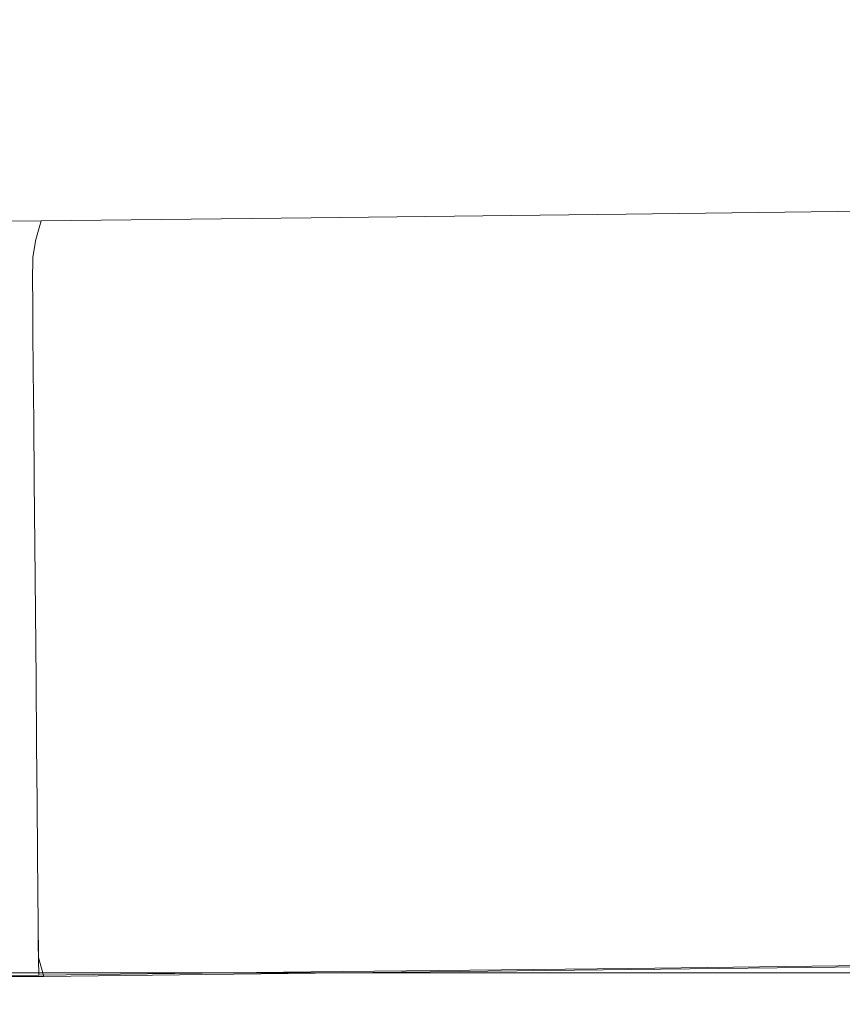
# Model space of a CAD drawing. Extents: x 0 to 885, y -910 to 0.
# Drawn here: x 758 to 762, y -867 to -863 of the extents above; entities that cross this region are included whole.
import ezdxf

# ---------------------------------------------------------------- set-up
doc = ezdxf.new("R2010")
doc.units = 0
doc.header["$LTSCALE"] = 500
doc.header["$MEASUREMENT"] = 0
doc.layers.add('CHROM', color=8, linetype='Continuous')
doc.layers.add('SZKLO01', color=253, linetype='Continuous')

msp = doc.modelspace()

# ---------------------------------------------------------------- linework, layer by layer
at = {"layer": 'CHROM', "lineweight": 0}
for points, invisible_edges in [([(762.3368, -862.4473, 904.5561), (760.9088, -862.4642, 904.1328), (760.832, -862.6926, 904.3459), (762.2983, -862.6755, 904.7801)], 15), ([(762.3368, -862.4473, 888.1987), (762.2983, -862.6755, 887.9736), (760.832, -862.6926, 888.4089), (760.9088, -862.4642, 888.6219)], 15), ([(757.6189, -862.5015, 901.1716), (757.4512, -862.7316, 901.3033), (758.3442, -862.7214, 902.6072), (758.4883, -862.4922, 902.4405)], 14), ([(757.6189, -862.5015, 891.5832), (758.4883, -862.4922, 890.3143), (758.3442, -862.7214, 890.1476), (757.4512, -862.7316, 891.4512)], 7), ([(759.6056, -862.4786, 889.3268), (759.4921, -862.7078, 889.1335), (758.3442, -862.7214, 890.1476), (758.4883, -862.4922, 890.3143)], 15), ([(759.6056, -862.4786, 903.4279), (758.4883, -862.4922, 902.4405), (758.3442, -862.7214, 902.6072), (759.4921, -862.7078, 903.6212)], 15), ([(760.9088, -862.4642, 888.6219), (760.832, -862.6926, 888.4089), (759.4921, -862.7078, 889.1335), (759.6056, -862.4786, 889.3268)], 15), ([(760.9088, -862.4642, 904.1328), (759.6056, -862.4786, 903.4279), (759.4921, -862.7078, 903.6212), (760.832, -862.6926, 904.3459)], 15), ([(762.2983, -862.6755, 887.9736), (762.2634, -862.8827, 887.7695), (760.7612, -862.9006, 888.2147), (760.832, -862.6926, 888.4089)], 15), ([(762.2983, -862.6755, 904.7801), (760.832, -862.6926, 904.3459), (760.7612, -862.9006, 904.5402), (762.2634, -862.8827, 904.9853)], 15), ([(757.4512, -862.7316, 901.3033), (757.2985, -862.9404, 901.4233), (758.2133, -862.9303, 902.7588), (758.3442, -862.7214, 902.6072)], 14), ([(757.4512, -862.7316, 891.4512), (758.3442, -862.7214, 890.1476), (758.2133, -862.9303, 889.996), (757.2985, -862.9404, 891.3314)], 15), ([(759.4921, -862.7078, 903.6212), (758.3442, -862.7214, 902.6072), (758.2133, -862.9303, 902.7588), (759.389, -862.9167, 903.7975)], 15), ([(759.4921, -862.7078, 889.1335), (759.389, -862.9167, 888.9572), (758.2133, -862.9303, 889.996), (758.3442, -862.7214, 890.1476)], 15), ([(760.832, -862.6926, 904.3459), (759.4921, -862.7078, 903.6212), (759.389, -862.9167, 903.7975), (760.7612, -862.9006, 904.5402)], 15), ([(760.832, -862.6926, 888.4089), (760.7612, -862.9006, 888.2147), (759.389, -862.9167, 888.9572), (759.4921, -862.7078, 889.1335)], 15), ([(759.389, -862.9167, 888.9572), (759.3009, -863.095, 888.8065), (758.1016, -863.1085, 889.8661), (758.2133, -862.9303, 889.996)], 15), ([(759.389, -862.9167, 903.7975), (758.2133, -862.9303, 902.7588), (758.1016, -863.1085, 902.8885), (759.3009, -863.095, 903.9482)], 15), ([(760.7612, -862.9006, 904.5402), (759.389, -862.9167, 903.7975), (759.3009, -863.095, 903.9482), (760.701, -863.0788, 904.7057)], 15), ([(760.7612, -862.9006, 888.2147), (760.701, -863.0788, 888.0491), (759.3009, -863.095, 888.8065), (759.389, -862.9167, 888.9572)], 15), ([(762.2634, -862.8827, 887.7695), (762.2338, -863.061, 887.595), (760.701, -863.0788, 888.0491), (760.7612, -862.9006, 888.2147)], 15), ([(762.2634, -862.8827, 904.9853), (760.7612, -862.9006, 904.5402), (760.701, -863.0788, 904.7057), (762.2338, -863.061, 905.1598)], 15), ([(757.2985, -862.9404, 901.4233), (757.1675, -863.1196, 901.5256), (758.1016, -863.1085, 902.8885), (758.2133, -862.9303, 902.7588)], 14), ([(757.2985, -862.9404, 891.3314), (758.2133, -862.9303, 889.996), (758.1016, -863.1085, 889.8661), (757.1675, -863.1196, 891.2292)], 7), ([(759.2328, -863.2334, 888.6885), (758.0143, -863.2478, 889.7651), (758.1016, -863.1085, 889.8661), (759.3009, -863.095, 888.8065)], 15), ([(759.2328, -863.2334, 904.0652), (759.3009, -863.095, 903.9482), (758.1016, -863.1085, 902.8885), (758.0143, -863.2478, 902.9897)], 15), ([(760.6539, -863.2172, 887.9202), (759.2328, -863.2334, 888.6885), (759.3009, -863.095, 888.8065), (760.701, -863.0788, 888.0491)], 15), ([(760.6539, -863.2172, 904.8347), (760.701, -863.0788, 904.7057), (759.3009, -863.095, 903.9482), (759.2328, -863.2334, 904.0652)], 15), ([(762.2111, -863.1985, 887.4582), (760.6539, -863.2172, 887.9202), (760.701, -863.0788, 888.0491), (762.2338, -863.061, 887.595)], 15), ([(762.2111, -863.1985, 905.2955), (762.2338, -863.061, 905.1598), (760.701, -863.0788, 904.7057), (760.6539, -863.2172, 904.8347)], 15), ([(757.0663, -863.2588, 901.6058), (758.0143, -863.2478, 902.9897), (758.1016, -863.1085, 902.8885), (757.1675, -863.1196, 901.5256)], 7), ([(757.0663, -863.2588, 891.149), (757.1675, -863.1196, 891.2292), (758.1016, -863.1085, 889.8661), (758.0143, -863.2478, 889.7651)], 15), ([(759.1813, -863.3378, 888.6003), (757.9487, -863.3522, 889.6898), (758.0143, -863.2478, 889.7651), (759.2328, -863.2334, 888.6885)], 15), ([(759.1813, -863.3378, 904.1536), (759.2328, -863.2334, 904.0652), (758.0143, -863.2478, 902.9897), (757.9487, -863.3522, 903.0651)], 15), ([(760.619, -863.3208, 904.9318), (759.2328, -863.2334, 904.0652), (759.1813, -863.3378, 904.1536), (760.5936, -863.3964, 905.0012)], 15), ([(759.1813, -863.3378, 888.6003), (759.2328, -863.2334, 888.6885), (760.619, -863.3208, 887.8229), (760.5936, -863.3964, 887.7535)], 15), ([(760.6539, -863.2172, 887.9202), (760.619, -863.3208, 887.8229), (759.2328, -863.2334, 888.6885), (760.6539, -863.2172, 887.9202)], 15), ([(759.2328, -863.2334, 904.0652), (760.619, -863.3208, 904.9318), (760.6539, -863.2172, 904.8347), (759.2328, -863.2334, 904.0652)], 15), ([(762.1936, -863.303, 905.3987), (762.2111, -863.1985, 905.2955), (760.6539, -863.2172, 904.8347), (760.619, -863.3208, 904.9318)], 15), ([(762.1936, -863.303, 887.3561), (760.619, -863.3208, 887.8229), (760.6539, -863.2172, 887.9202), (762.2111, -863.1985, 887.4582)], 15), ([(756.9904, -863.3633, 901.6653), (757.9487, -863.3522, 903.0651), (758.0143, -863.2478, 902.9897), (757.0663, -863.2588, 901.6058)], 15), ([(756.9904, -863.3633, 891.0895), (757.0663, -863.2588, 891.149), (758.0143, -863.2478, 889.7651), (757.9487, -863.3522, 889.6898)], 15), ([(762.1814, -863.3777, 887.2828), (760.5936, -863.3964, 887.7535), (760.619, -863.3208, 887.8229), (762.1936, -863.303, 887.3561)], 15), ([(762.1814, -863.3777, 905.4709), (762.1936, -863.303, 905.3987), (760.619, -863.3208, 904.9318), (760.5936, -863.3964, 905.0012)], 15), ([(756.9354, -863.4387, 901.7079), (757.9016, -863.4269, 903.1194), (757.9487, -863.3522, 903.0651), (756.9904, -863.3633, 901.6653)], 7), ([(756.9354, -863.4387, 891.046), (756.9904, -863.3633, 891.0895), (757.9487, -863.3522, 889.6898), (757.9016, -863.4269, 889.6353)], 15), ([(759.1437, -863.4133, 904.217), (759.1813, -863.3378, 904.1536), (757.9487, -863.3522, 903.0651), (757.9016, -863.4269, 903.1194)], 15), ([(759.1437, -863.4133, 888.5378), (757.9016, -863.4269, 889.6353), (757.9487, -863.3522, 889.6898), (759.1813, -863.3378, 888.6003)], 15), ([(759.1813, -863.3378, 888.6003), (760.5936, -863.3964, 887.7535), (759.1437, -863.4133, 888.5378), (759.1813, -863.3378, 888.6003)], 15), ([(759.1437, -863.4133, 904.217), (760.5936, -863.3964, 905.0012), (759.1813, -863.3378, 904.1536), (759.1437, -863.4133, 904.217)], 15), ([(759.0958, -863.5169, 888.4546), (757.8397, -863.5314, 889.5638), (757.9016, -863.4269, 889.6353), (759.1437, -863.4133, 888.5378)], 14), ([(759.0958, -863.5169, 904.3002), (759.1437, -863.4133, 904.217), (757.9016, -863.4269, 903.1194), (757.8397, -863.5314, 903.191)], 7), ([(760.5604, -863.4999, 905.0923), (760.5936, -863.3964, 905.0012), (759.1437, -863.4133, 904.217), (759.0958, -863.5169, 904.3002)], 7), ([(760.5604, -863.4999, 887.6625), (759.0958, -863.5169, 888.4546), (759.1437, -863.4133, 888.5378), (760.5936, -863.3964, 887.7535)], 15), ([(762.1648, -863.4813, 905.5682), (762.1814, -863.3777, 905.4709), (760.5936, -863.3964, 905.0012), (760.5604, -863.4999, 905.0923)], 14), ([(762.1648, -863.4813, 887.1866), (760.5604, -863.4999, 887.6625), (760.5936, -863.3964, 887.7535), (762.1814, -863.3777, 887.2828)], 7), ([(756.8629, -863.5424, 901.7654), (757.8397, -863.5314, 903.191), (757.9016, -863.4269, 903.1194), (756.9354, -863.4387, 901.7079)], 15), ([(756.8629, -863.5424, 890.9894), (756.9354, -863.4387, 891.046), (757.9016, -863.4269, 889.6353), (757.8397, -863.5314, 889.5638)], 15), ([(760.5604, -863.4999, 905.0923), (759.0958, -863.5169, 904.3002), (759.0757, -863.6035, 904.335), (760.5474, -863.5865, 905.131)], 15), ([(760.5604, -863.4999, 887.6625), (760.5474, -863.5865, 887.6238), (759.0757, -863.6035, 888.4197), (759.0958, -863.5169, 888.4546)], 7), ([(762.1648, -863.4813, 905.5682), (760.5604, -863.4999, 905.0923), (760.5474, -863.5865, 905.131), (762.1587, -863.5679, 905.6078)], 14), ([(762.1648, -863.4813, 887.1866), (762.1587, -863.5679, 887.147), (760.5474, -863.5865, 887.6238), (760.5604, -863.4999, 887.6625)], 7), ([(756.8629, -863.5424, 901.7654), (756.8341, -863.629, 901.7881), (757.8144, -863.6179, 903.2206), (757.8397, -863.5314, 903.191)], 3), ([(756.8629, -863.5424, 890.9894), (757.8397, -863.5314, 889.5638), (757.8144, -863.6179, 889.5342), (756.8341, -863.629, 890.9656)], 14), ([(759.0958, -863.5169, 888.4546), (759.0757, -863.6035, 888.4197), (757.8144, -863.6179, 889.5342), (757.8397, -863.5314, 889.5638)], 11), ([(759.0958, -863.5169, 904.3002), (757.8397, -863.5314, 903.191), (757.8144, -863.6179, 903.2206), (759.0757, -863.6035, 904.335)], 15), ([(759.0757, -863.6035, 904.335), (757.8144, -863.6179, 903.2206), (757.7996, -863.7012, 903.2394), (759.0643, -863.6866, 904.3568)], 13), ([(759.0757, -863.6035, 888.4197), (759.0643, -863.6866, 888.3981), (757.7996, -863.7012, 889.5154), (757.8144, -863.6179, 889.5342)], 11), ([(760.5474, -863.5865, 905.131), (759.0757, -863.6035, 904.335), (759.0643, -863.6866, 904.3568), (760.5396, -863.6697, 905.1548)], 15), ([(760.5474, -863.5865, 887.6238), (760.5396, -863.6697, 887.6), (759.0643, -863.6866, 888.3981), (759.0757, -863.6035, 888.4197)], 15), ([(762.1587, -863.5679, 905.6078), (760.5474, -863.5865, 905.131), (760.5396, -863.6697, 905.1548), (762.1553, -863.651, 905.6337)], 15), ([(762.1587, -863.5679, 887.147), (762.1553, -863.651, 887.1212), (760.5396, -863.6697, 887.6), (760.5474, -863.5865, 887.6238)], 15), ([(756.8341, -863.629, 901.7881), (756.8158, -863.713, 901.803), (757.7996, -863.7012, 903.2394), (757.8144, -863.6179, 903.2206)], 15), ([(756.8341, -863.629, 890.9656), (757.8144, -863.6179, 889.5342), (757.7996, -863.7012, 889.5154), (756.8158, -863.713, 890.9518)], 15), ([(762.1561, -863.7606, 887.1191), (760.5396, -863.7792, 887.598), (760.5396, -863.6697, 887.6), (762.1553, -863.651, 887.1212)], 15), ([(762.1561, -863.7606, 905.6357), (762.1553, -863.651, 905.6337), (760.5396, -863.6697, 905.1548), (760.5396, -863.7792, 905.1567)], 15), ([(759.0635, -863.7962, 904.3586), (759.0643, -863.6866, 904.3568), (757.7996, -863.7012, 903.2394), (757.7987, -863.8107, 903.2415)], 11), ([(759.0635, -863.7962, 888.3961), (757.7987, -863.8107, 889.5132), (757.7996, -863.7012, 889.5154), (759.0643, -863.6866, 888.3981)], 15), ([(760.5396, -863.7792, 887.598), (759.0635, -863.7962, 888.3961), (759.0643, -863.6866, 888.3981), (760.5396, -863.6697, 887.6)], 15), ([(760.5396, -863.7792, 905.1567), (760.5396, -863.6697, 905.1548), (759.0643, -863.6866, 904.3568), (759.0635, -863.7962, 904.3586)], 15), ([(756.8149, -863.8216, 890.9498), (756.8158, -863.713, 890.9518), (757.7996, -863.7012, 889.5154), (757.7987, -863.8107, 889.5132)], 11), ([(756.8149, -863.8216, 901.8049), (757.7987, -863.8107, 903.2415), (757.7996, -863.7012, 903.2394), (756.8158, -863.713, 901.803)], 15), ([(760.5396, -863.7792, 905.1567), (759.0635, -863.7962, 904.3586), (759.0643, -863.8946, 904.3597), (760.5404, -863.8777, 905.1578)], 15), ([(760.5396, -863.7792, 887.598), (760.5404, -863.8777, 887.597), (759.0643, -863.8946, 888.395), (759.0635, -863.7962, 888.3961)], 15), ([(762.1561, -863.7606, 905.6357), (760.5396, -863.7792, 905.1567), (760.5404, -863.8777, 905.1578), (762.157, -863.859, 905.6365)], 15), ([(762.1561, -863.7606, 887.1191), (762.157, -863.859, 887.1182), (760.5404, -863.8777, 887.597), (760.5396, -863.7792, 887.598)], 15), ([(756.8149, -863.8216, 890.9498), (757.7987, -863.8107, 889.5132), (757.7996, -863.909, 889.5121), (756.8158, -863.921, 890.9498)], 15), ([(756.8149, -863.8216, 901.8049), (756.8158, -863.921, 901.8049), (757.7996, -863.909, 903.2426), (757.7987, -863.8107, 903.2415)], 15), ([(759.0635, -863.7962, 888.3961), (759.0643, -863.8946, 888.395), (757.7996, -863.909, 889.5121), (757.7987, -863.8107, 889.5132)], 11), ([(759.0635, -863.7962, 904.3586), (757.7987, -863.8107, 903.2415), (757.7996, -863.909, 903.2426), (759.0643, -863.8946, 904.3597)], 13), ([(760.5404, -863.8777, 887.597), (760.5422, -864.0153, 887.5959), (759.066, -864.0322, 888.394), (759.0643, -863.8946, 888.395)], 15), ([(760.5404, -863.8777, 905.1578), (759.0643, -863.8946, 904.3597), (759.066, -864.0322, 904.3608), (760.5422, -864.0153, 905.1589)], 15), ([(762.157, -863.859, 887.1182), (762.1587, -863.9966, 887.1172), (760.5422, -864.0153, 887.5959), (760.5404, -863.8777, 887.597)], 15), ([(762.157, -863.859, 905.6365), (760.5404, -863.8777, 905.1578), (760.5422, -864.0153, 905.1589), (762.1587, -863.9966, 905.6376)], 15), ([(756.8158, -863.921, 901.8049), (756.8167, -864.0585, 901.8061), (757.8004, -864.0466, 903.2426), (757.7996, -863.909, 903.2426)], 11), ([(756.8158, -863.921, 890.9498), (757.7996, -863.909, 889.5121), (757.8004, -864.0466, 889.5121), (756.8167, -864.0585, 890.9487)], 15), ([(759.0643, -863.8946, 888.395), (759.066, -864.0322, 888.394), (757.8004, -864.0466, 889.5121), (757.7996, -863.909, 889.5121)], 11), ([(759.0643, -863.8946, 904.3597), (757.7996, -863.909, 903.2426), (757.8004, -864.0466, 903.2426), (759.066, -864.0322, 904.3608)], 15), ([(760.5422, -864.0153, 905.1589), (759.066, -864.0322, 904.3608), (759.0679, -864.2147, 904.3608), (760.5439, -864.1977, 905.1598)], 15), ([(760.5422, -864.0153, 887.5959), (760.5439, -864.1977, 887.595), (759.0679, -864.2147, 888.394), (759.066, -864.0322, 888.394)], 15), ([(762.1587, -863.9966, 887.1172), (762.1604, -864.1791, 887.1161), (760.5439, -864.1977, 887.595), (760.5422, -864.0153, 887.5959)], 15), ([(762.1587, -863.9966, 905.6376), (760.5422, -864.0153, 905.1589), (760.5439, -864.1977, 905.1598), (762.1604, -864.1791, 905.6385)], 15), ([(756.8167, -864.0585, 901.8061), (756.8184, -864.241, 901.8061), (757.8021, -864.23, 903.2435), (757.8004, -864.0466, 903.2426)], 11), ([(756.8167, -864.0585, 890.9487), (757.8004, -864.0466, 889.5121), (757.8021, -864.23, 889.5113), (756.8184, -864.241, 890.9487)], 15), ([(759.066, -864.0322, 888.394), (759.0679, -864.2147, 888.394), (757.8021, -864.23, 889.5113), (757.8004, -864.0466, 889.5121)], 11), ([(759.066, -864.0322, 904.3608), (757.8004, -864.0466, 903.2426), (757.8021, -864.23, 903.2435), (759.0679, -864.2147, 904.3608)], 15), ([(759.0679, -864.2147, 888.394), (760.5439, -864.1977, 887.595), (760.5465, -864.4329, 887.5939), (759.0696, -864.4499, 888.3921)], 15), ([(760.5465, -864.4329, 905.1609), (760.5439, -864.1977, 905.1598), (759.0679, -864.2147, 904.3608), (759.0696, -864.4499, 904.3616)], 15), ([(762.1631, -864.4142, 887.1152), (760.5465, -864.4329, 887.5939), (760.5439, -864.1977, 887.595), (762.1604, -864.1791, 887.1161)], 15), ([(762.1631, -864.4142, 905.6396), (762.1604, -864.1791, 905.6385), (760.5439, -864.1977, 905.1598), (760.5465, -864.4329, 905.1609)], 15), ([(756.8201, -864.4762, 890.9478), (756.8184, -864.241, 890.9487), (757.8021, -864.23, 889.5113), (757.8047, -864.4652, 889.5104)], 11), ([(756.8201, -864.4762, 901.8069), (757.8047, -864.4652, 903.2444), (757.8021, -864.23, 903.2435), (756.8184, -864.241, 901.8061)], 15), ([(759.0696, -864.4499, 888.3921), (757.8047, -864.4652, 889.5104), (757.8021, -864.23, 889.5113), (759.0679, -864.2147, 888.394)], 15), ([(759.0696, -864.4499, 904.3616), (759.0679, -864.2147, 904.3608), (757.8021, -864.23, 903.2435), (757.8047, -864.4652, 903.2444)], 11), ([(762.1666, -864.6885, 887.1133), (760.5491, -864.7071, 887.5931), (760.5465, -864.4329, 887.5939), (762.1631, -864.4142, 887.1152)], 15), ([(762.1666, -864.6885, 905.6415), (762.1631, -864.4142, 905.6396), (760.5465, -864.4329, 905.1609), (760.5491, -864.7071, 905.1617)], 15), ([(756.8228, -864.7504, 890.9468), (756.8201, -864.4762, 890.9478), (757.8047, -864.4652, 889.5104), (757.8065, -864.7394, 889.5093)], 15), ([(756.8228, -864.7504, 901.808), (757.8065, -864.7394, 903.2455), (757.8047, -864.4652, 903.2444), (756.8201, -864.4762, 901.8069)], 15), ([(759.0723, -864.7241, 904.3636), (759.0696, -864.4499, 904.3616), (757.8047, -864.4652, 903.2444), (757.8065, -864.7394, 903.2455)], 11), ([(759.0723, -864.7241, 888.3911), (757.8065, -864.7394, 889.5093), (757.8047, -864.4652, 889.5104), (759.0696, -864.4499, 888.3921)], 13), ([(760.5491, -864.7071, 887.5931), (759.0723, -864.7241, 888.3911), (759.0696, -864.4499, 888.3921), (760.5465, -864.4329, 887.5939)], 15), ([(760.5491, -864.7071, 905.1617), (760.5465, -864.4329, 905.1609), (759.0696, -864.4499, 904.3616), (759.0723, -864.7241, 904.3636)], 15), ([(762.17, -864.9889, 905.6426), (762.1666, -864.6885, 905.6415), (760.5491, -864.7071, 905.1617), (760.5518, -865.0077, 905.1638)], 15), ([(762.17, -864.9889, 887.1122), (760.5518, -865.0077, 887.5909), (760.5491, -864.7071, 887.5931), (762.1666, -864.6885, 887.1133)], 15), ([(756.8254, -865.0509, 901.8091), (757.8091, -865.0391, 903.2465), (757.8065, -864.7394, 903.2455), (756.8228, -864.7504, 901.808)], 15), ([(756.8254, -865.0509, 890.9457), (756.8228, -864.7504, 890.9468), (757.8065, -864.7394, 889.5093), (757.8091, -865.0391, 889.5084)], 15), ([(759.0757, -865.0247, 888.3901), (757.8091, -865.0391, 889.5084), (757.8065, -864.7394, 889.5093), (759.0723, -864.7241, 888.3911)], 13), ([(759.0757, -865.0247, 904.3647), (759.0723, -864.7241, 904.3636), (757.8065, -864.7394, 903.2455), (757.8091, -865.0391, 903.2465)], 11), ([(760.5518, -865.0077, 905.1638), (760.5491, -864.7071, 905.1617), (759.0723, -864.7241, 904.3636), (759.0757, -865.0247, 904.3647)], 15), ([(760.5518, -865.0077, 887.5909), (759.0757, -865.0247, 888.3901), (759.0723, -864.7241, 888.3911), (760.5491, -864.7071, 887.5931)], 15), ([(759.0783, -865.3379, 888.3882), (757.8126, -865.3532, 889.5073), (757.8091, -865.0391, 889.5084), (759.0757, -865.0247, 888.3901)], 15), ([(759.0783, -865.3379, 904.3658), (759.0757, -865.0247, 904.3647), (757.8091, -865.0391, 903.2465), (757.8126, -865.3532, 903.2474)], 15), ([(760.5552, -865.3209, 905.1647), (760.5518, -865.0077, 905.1638), (759.0757, -865.0247, 904.3647), (759.0783, -865.3379, 904.3658)], 15), ([(760.5552, -865.3209, 887.5901), (759.0783, -865.3379, 888.3882), (759.0757, -865.0247, 888.3901), (760.5518, -865.0077, 887.5909)], 15), ([(762.1736, -865.3022, 905.6445), (762.17, -864.9889, 905.6426), (760.5518, -865.0077, 905.1638), (760.5552, -865.3209, 905.1647)], 15), ([(762.1736, -865.3022, 887.1103), (760.5552, -865.3209, 887.5901), (760.5518, -865.0077, 887.5909), (762.17, -864.9889, 887.1122)], 15), ([(756.8271, -865.3642, 890.9449), (756.8254, -865.0509, 890.9457), (757.8091, -865.0391, 889.5084), (757.8126, -865.3532, 889.5073)], 11), ([(756.8271, -865.3642, 901.8099), (757.8126, -865.3532, 903.2474), (757.8091, -865.0391, 903.2465), (756.8254, -865.0509, 901.8091)], 13), ([(759.0783, -865.3379, 904.3658), (757.8126, -865.3532, 903.2474), (757.8152, -865.6664, 903.2485), (759.0809, -865.652, 904.3677)], 13), ([(759.0783, -865.3379, 888.3882), (759.0809, -865.652, 888.3871), (757.8152, -865.6664, 889.5054), (757.8126, -865.3532, 889.5073)], 11), ([(760.5552, -865.3209, 905.1647), (759.0783, -865.3379, 904.3658), (759.0809, -865.652, 904.3677), (760.5587, -865.6341, 905.1667)], 15), ([(760.5552, -865.3209, 887.5901), (760.5587, -865.6341, 887.5881), (759.0809, -865.652, 888.3871), (759.0783, -865.3379, 888.3882)], 15), ([(762.1736, -865.3022, 887.1103), (762.177, -865.6155, 887.1083), (760.5587, -865.6341, 887.5881), (760.5552, -865.3209, 887.5901)], 15), ([(762.1736, -865.3022, 905.6445), (760.5552, -865.3209, 905.1647), (760.5587, -865.6341, 905.1667), (762.177, -865.6155, 905.6465)], 15), ([(756.8271, -865.3642, 890.9449), (757.8126, -865.3532, 889.5073), (757.8152, -865.6664, 889.5054), (756.8297, -865.6775, 890.9438)], 15), ([(756.8271, -865.3642, 901.8099), (756.8297, -865.6775, 901.811), (757.8152, -865.6664, 903.2485), (757.8126, -865.3532, 903.2474)], 15), ([(762.177, -865.6155, 905.6465), (760.5587, -865.6341, 905.1667), (760.5613, -865.9347, 905.1677), (762.1797, -865.916, 905.6475)], 15), ([(762.177, -865.6155, 887.1083), (762.1797, -865.916, 887.1072), (760.5613, -865.9347, 887.5861), (760.5587, -865.6341, 887.5881)], 15), ([(756.8297, -865.6775, 890.9438), (757.8152, -865.6664, 889.5054), (757.8179, -865.9669, 889.5043), (756.8323, -865.978, 890.9427)], 13), ([(756.8297, -865.6775, 901.811), (756.8323, -865.978, 901.8121), (757.8179, -865.9669, 903.2505), (757.8152, -865.6664, 903.2485)], 11), ([(759.0809, -865.652, 904.3677), (757.8152, -865.6664, 903.2485), (757.8179, -865.9669, 903.2505), (759.0845, -865.9517, 904.3687)], 15), ([(759.0809, -865.652, 888.3871), (759.0845, -865.9517, 888.386), (757.8179, -865.9669, 889.5043), (757.8152, -865.6664, 889.5054)], 15), ([(760.5587, -865.6341, 905.1667), (759.0809, -865.652, 904.3677), (759.0845, -865.9517, 904.3687), (760.5613, -865.9347, 905.1677)], 15), ([(760.5587, -865.6341, 887.5881), (760.5613, -865.9347, 887.5861), (759.0845, -865.9517, 888.386), (759.0809, -865.652, 888.3871)], 15), ([(760.5613, -865.9347, 905.1677), (759.0845, -865.9517, 904.3687), (759.087, -866.2258, 904.3707), (760.5648, -866.2089, 905.1697)], 15), ([(760.5613, -865.9347, 887.5861), (760.5648, -866.2089, 887.5851), (759.087, -866.2258, 888.384), (759.0845, -865.9517, 888.386)], 15), ([(762.1797, -865.916, 905.6475), (760.5613, -865.9347, 905.1677), (760.5648, -866.2089, 905.1697), (762.1832, -866.1902, 905.6495)], 15), ([(762.1797, -865.916, 887.1072), (762.1832, -866.1902, 887.1053), (760.5648, -866.2089, 887.5851), (760.5613, -865.9347, 887.5861)], 15), ([(756.8323, -865.978, 890.9427), (757.8179, -865.9669, 889.5043), (757.8204, -866.2412, 889.5034), (756.835, -866.2522, 890.9418)], 13), ([(756.8323, -865.978, 901.8121), (756.835, -866.2522, 901.8121), (757.8204, -866.2412, 903.2513), (757.8179, -865.9669, 903.2505)], 11), ([(759.0845, -865.9517, 888.386), (759.087, -866.2258, 888.384), (757.8204, -866.2412, 889.5034), (757.8179, -865.9669, 889.5043)], 15), ([(759.0845, -865.9517, 904.3687), (757.8179, -865.9669, 903.2505), (757.8204, -866.2412, 903.2513), (759.087, -866.2258, 904.3707)], 15), ([(760.5648, -866.2089, 905.1697), (759.087, -866.2258, 904.3707), (759.0887, -866.4611, 904.3716), (760.5674, -866.4441, 905.1705)], 15), ([(760.5648, -866.2089, 887.5851), (760.5674, -866.4441, 887.5842), (759.0887, -866.4611, 888.3832), (759.087, -866.2258, 888.384)], 15), ([(762.1832, -866.1902, 905.6495), (760.5648, -866.2089, 905.1697), (760.5674, -866.4441, 905.1705), (762.1858, -866.4254, 905.6506)], 15), ([(762.1832, -866.1902, 887.1053), (762.1858, -866.4254, 887.1042), (760.5674, -866.4441, 887.5842), (760.5648, -866.2089, 887.5851)], 15), ([(756.835, -866.2522, 890.9418), (757.8204, -866.2412, 889.5034), (757.8223, -866.4763, 889.5024), (756.8367, -866.4874, 890.9418)], 15), ([(756.835, -866.2522, 901.8121), (756.8367, -866.4874, 901.813), (757.8223, -866.4763, 903.2524), (757.8204, -866.2412, 903.2513)], 15), ([(759.087, -866.2258, 904.3707), (757.8204, -866.2412, 903.2513), (757.8223, -866.4763, 903.2524), (759.0887, -866.4611, 904.3716)], 13), ([(759.087, -866.2258, 888.384), (759.0887, -866.4611, 888.3832), (757.8223, -866.4763, 889.5024), (757.8204, -866.2412, 889.5034)], 11), ([(760.5692, -866.6275, 887.5831), (759.0905, -866.6444, 888.3821), (759.0887, -866.4611, 888.3832), (760.5674, -866.4441, 887.5842)], 15), ([(760.5692, -866.6275, 905.1716), (760.5674, -866.4441, 905.1705), (759.0887, -866.4611, 904.3716), (759.0905, -866.6444, 904.3716)], 15), ([(762.1876, -866.6079, 887.1033), (760.5692, -866.6275, 887.5831), (760.5674, -866.4441, 887.5842), (762.1858, -866.4254, 887.1042)], 15), ([(762.1876, -866.6079, 905.6515), (762.1858, -866.4254, 905.6506), (760.5674, -866.4441, 905.1705), (760.5692, -866.6275, 905.1716)], 15), ([(756.8385, -866.6699, 901.8141), (757.824, -866.6588, 903.2524), (757.8223, -866.4763, 903.2524), (756.8367, -866.4874, 901.813)], 13), ([(756.8385, -866.6699, 890.9407), (756.8367, -866.4874, 890.9418), (757.8223, -866.4763, 889.5024), (757.824, -866.6588, 889.5013)], 11), ([(759.0905, -866.6444, 888.3821), (757.824, -866.6588, 889.5013), (757.8223, -866.4763, 889.5024), (759.0887, -866.4611, 888.3832)], 15), ([(759.0905, -866.6444, 904.3716), (759.0887, -866.4611, 904.3716), (757.8223, -866.4763, 903.2524), (757.824, -866.6588, 903.2524)], 15), ([(760.5701, -866.7642, 887.5822), (759.0923, -866.7811, 888.3821), (759.0905, -866.6444, 888.3821), (760.5692, -866.6275, 887.5831)], 15), ([(760.5701, -866.7642, 905.1716), (760.5692, -866.6275, 905.1716), (759.0905, -866.6444, 904.3716), (759.0923, -866.7811, 904.3727)], 15), ([(762.1893, -866.7455, 887.1024), (760.5701, -866.7642, 887.5822), (760.5692, -866.6275, 887.5831), (762.1876, -866.6079, 887.1033)], 15), ([(762.1893, -866.7455, 905.6515), (762.1876, -866.6079, 905.6515), (760.5692, -866.6275, 905.1716), (760.5701, -866.7642, 905.1716)], 15), ([(756.8394, -866.8074, 901.8141), (757.8248, -866.7964, 903.2535), (757.824, -866.6588, 903.2524), (756.8385, -866.6699, 901.8141)], 13), ([(756.8394, -866.8074, 890.9407), (756.8385, -866.6699, 890.9407), (757.824, -866.6588, 889.5013), (757.8248, -866.7964, 889.5013)], 15), ([(759.0923, -866.7811, 888.3821), (757.8248, -866.7964, 889.5013), (757.824, -866.6588, 889.5013), (759.0905, -866.6444, 888.3821)], 13), ([(759.0923, -866.7811, 904.3727), (759.0905, -866.6444, 904.3716), (757.824, -866.6588, 903.2524), (757.8248, -866.7964, 903.2535)], 15), ([(760.5718, -866.9288, 905.1725), (760.5701, -866.7642, 905.1716), (759.0923, -866.7811, 904.3727), (759.094, -866.9458, 904.3735)], 15), ([(760.5718, -866.8627, 887.5822), (759.0931, -866.8795, 888.3812), (759.0923, -866.7811, 888.3821), (760.5701, -866.7642, 887.5822)], 15), ([(762.191, -866.9101, 905.6523), (762.1893, -866.7455, 905.6515), (760.5701, -866.7642, 905.1716), (760.5718, -866.9288, 905.1725)], 15), ([(762.1902, -866.8439, 887.1024), (760.5718, -866.8627, 887.5822), (760.5701, -866.7642, 887.5822), (762.1893, -866.7455, 887.1024)], 15), ([(756.8402, -866.9059, 890.9399), (756.8394, -866.8074, 890.9407), (757.8248, -866.7964, 889.5013), (757.8257, -866.894, 889.5013)], 11), ([(756.8402, -866.9059, 901.8149), (757.8266, -866.9603, 903.2543), (757.8248, -866.7964, 903.2535), (756.8394, -866.8074, 901.8141)], 13), ([(759.094, -866.9458, 904.3735), (759.0923, -866.7811, 904.3727), (757.8248, -866.7964, 903.2535), (757.8266, -866.9603, 903.2543)], 15), ([(759.0931, -866.8795, 888.3812), (757.8257, -866.894, 889.5013), (757.8248, -866.7964, 889.5013), (759.0923, -866.7811, 888.3821)], 15), ([(762.1919, -866.9917, 887.1013), (760.5728, -867.0104, 887.5811), (760.5718, -866.8627, 887.5822), (762.1902, -866.8439, 887.1024)], 15), ([(756.8411, -867.0536, 890.9399), (756.8402, -866.9059, 890.9399), (757.8257, -866.894, 889.5013), (757.8274, -867.0417, 889.5005)], 15), ([(759.094, -867.0273, 888.3812), (757.8274, -867.0417, 889.5005), (757.8257, -866.894, 889.5013), (759.0931, -866.8795, 888.3812)], 12), ([(760.5728, -867.0104, 887.5811), (759.094, -867.0273, 888.3812), (759.0931, -866.8795, 888.3812), (760.5718, -866.8627, 887.5822)], 14), ([(756.8411, -867.0536, 901.8149), (757.8519, -867.0477, 903.2266), (757.8266, -866.9603, 903.2543), (756.8402, -866.9059, 901.8149)], 12), ([(759.094, -866.9458, 904.3735), (757.8266, -866.9603, 903.2543), (757.8519, -867.0477, 903.2266), (759.1141, -867.0333, 904.342)], 11), ([(760.5718, -866.9288, 905.1725), (759.094, -866.9458, 904.3735), (759.1141, -867.0333, 904.342), (760.5867, -867.0163, 905.139)], 11), ([(762.191, -866.9101, 905.6523), (760.5718, -866.9288, 905.1725), (760.5867, -867.0163, 905.139), (762.1989, -866.9976, 905.6168)], 11), ([(762.2198, -867.0035, 887.248), (760.6268, -867.0222, 887.7209), (760.5728, -867.0104, 887.5811), (762.1919, -866.9917, 887.1013)], 11), ([(756.9537, -867.0646, 891.027), (756.8411, -867.0536, 890.9399), (757.8274, -867.0417, 889.5005), (757.9243, -867.0527, 889.6105)], 13), ([(759.1717, -867.0392, 888.509), (757.9243, -867.0527, 889.6105), (757.8274, -867.0417, 889.5005), (759.094, -867.0273, 888.3812)], 15), ([(759.1717, -867.0392, 904.2458), (759.1141, -867.0333, 904.342), (757.8519, -867.0477, 903.2266), (757.9243, -867.0527, 903.1443)], 15), ([(759.2878, -867.0443, 888.7004), (758.071, -867.0579, 889.777), (757.9243, -867.0527, 889.6105), (759.1717, -867.0392, 888.509)], 15), ([(759.2878, -867.0443, 904.0544), (759.1717, -867.0392, 904.2458), (757.9243, -867.0527, 903.1443), (758.071, -867.0579, 902.9778)], 15), ([(760.6268, -867.0222, 887.7209), (759.1717, -867.0392, 888.509), (759.094, -867.0273, 888.3812), (760.5728, -867.0104, 887.5811)], 15), ([(760.6268, -867.0222, 905.0339), (760.5867, -867.0163, 905.139), (759.1141, -867.0333, 904.342), (759.1717, -867.0392, 904.2458)], 15), ([(760.7071, -867.0273, 904.8246), (760.6268, -867.0222, 905.0339), (759.1717, -867.0392, 904.2458), (759.2878, -867.0443, 904.0544)], 15), ([(760.7071, -867.0273, 887.9301), (759.2878, -867.0443, 888.7004), (759.1717, -867.0392, 888.509), (760.6268, -867.0222, 887.7209)], 15), ([(760.7071, -867.0273, 904.8246), (759.2878, -867.0443, 904.0544), (759.4807, -867.0477, 903.7353), (760.8406, -867.0323, 904.4756)], 15), ([(760.7071, -867.0273, 887.9301), (760.8406, -867.0323, 888.2791), (759.4807, -867.0477, 889.0195), (759.2878, -867.0443, 888.7004)], 15), ([(760.8406, -867.0323, 888.2791), (760.9943, -867.0367, 888.7946), (759.719, -867.051, 889.4697), (759.4807, -867.0477, 889.0195)], 15), ([(760.8406, -867.0323, 904.4756), (759.4807, -867.0477, 903.7353), (759.719, -867.051, 903.285), (760.9943, -867.0367, 903.9601)], 15), ([(760.9943, -867.0367, 903.9601), (759.719, -867.051, 903.285), (759.9695, -867.0527, 902.7001), (761.1339, -867.04, 903.2535)], 15), ([(760.9943, -867.0367, 888.7946), (761.1339, -867.04, 889.5013), (759.9695, -867.0527, 890.0546), (759.719, -867.051, 889.4697)], 15), ([(761.1339, -867.04, 903.2535), (759.9695, -867.0527, 902.7001), (760.0979, -867.0553, 901.9051), (761.2003, -867.0443, 902.3096)], 15), ([(761.1339, -867.04, 889.5013), (761.2003, -867.0443, 890.4452), (760.0979, -867.0553, 890.8497), (759.9695, -867.0527, 890.0546)], 15), ([(762.2198, -867.0035, 905.5068), (762.1989, -866.9976, 905.6168), (760.5867, -867.0163, 905.139), (760.6268, -867.0222, 905.0339)], 15), ([(762.2609, -867.0095, 887.4681), (760.7071, -867.0273, 887.9301), (760.6268, -867.0222, 887.7209), (762.2198, -867.0035, 887.248)], 15), ([(762.2609, -867.0095, 905.2867), (762.2198, -867.0035, 905.5068), (760.6268, -867.0222, 905.0339), (760.7071, -867.0273, 904.8246)], 15), ([(762.2609, -867.0095, 887.4681), (762.3298, -867.0154, 887.8339), (760.8406, -867.0323, 888.2791), (760.7071, -867.0273, 887.9301)], 15), ([(762.2609, -867.0095, 905.2867), (760.7071, -867.0273, 904.8246), (760.8406, -867.0323, 904.4756), (762.3298, -867.0154, 904.9199)], 15), ([(762.3298, -867.0154, 904.9199), (760.8406, -867.0323, 904.4756), (760.9943, -867.0367, 903.9601), (762.4049, -867.0205, 904.3727)], 15), ([(762.3298, -867.0154, 887.8339), (762.4049, -867.0205, 888.3821), (760.9943, -867.0367, 888.7946), (760.8406, -867.0323, 888.2791)], 15), ([(762.3298, -867.0409, 896.3774), (760.8416, -867.0561, 896.3774), (760.8948, -867.0553, 894.707), (762.3568, -867.04, 894.6445)], 15), ([(762.3298, -867.0409, 896.3774), (762.3568, -867.04, 898.1103), (760.8948, -867.0553, 898.0478), (760.8416, -867.0561, 896.3774)], 15), ([(762.3568, -867.04, 894.6445), (760.8948, -867.0553, 894.707), (761.0083, -867.0519, 893.113), (762.4119, -867.0375, 892.9839)], 15), ([(762.3568, -867.04, 898.1103), (762.4119, -867.0375, 899.7709), (761.0083, -867.0519, 899.6418), (760.8948, -867.0553, 898.0478)], 15), ([(762.4049, -867.0205, 904.3727), (760.9943, -867.0367, 903.9601), (761.1339, -867.04, 903.2535), (762.4668, -867.0256, 903.6074)], 15), ([(762.4049, -867.0205, 888.3821), (762.4668, -867.0256, 889.1473), (761.1339, -867.04, 889.5013), (760.9943, -867.0367, 888.7946)], 15), ([(762.4119, -867.0375, 892.9839), (761.0083, -867.0519, 893.113), (761.1339, -867.0485, 891.6703), (762.4668, -867.0341, 891.4662)], 15), ([(762.4119, -867.0375, 899.7709), (762.4668, -867.0341, 901.2886), (761.1339, -867.0485, 901.0844), (761.0083, -867.0519, 899.6418)], 15), ([(762.4668, -867.0256, 903.6074), (761.1339, -867.04, 903.2535), (761.2003, -867.0443, 902.3096), (762.4939, -867.0299, 902.5912)], 15), ([(762.4668, -867.0256, 889.1473), (762.4939, -867.0299, 890.1636), (761.2003, -867.0443, 890.4452), (761.1339, -867.04, 889.5013)], 15), ([(762.4668, -867.0341, 901.2886), (762.4939, -867.0299, 902.5912), (761.2003, -867.0443, 902.3096), (761.1339, -867.0485, 901.0844)], 15), ([(762.4668, -867.0341, 891.4662), (761.1339, -867.0485, 891.6703), (761.2003, -867.0443, 890.4452), (762.4939, -867.0299, 890.1636)], 15), ([(756.7529, -867.0799, 892.9225), (757.4041, -867.0723, 891.3781), (757.8004, -867.0731, 891.6487), (757.2059, -867.0808, 893.097)], 15), ([(756.7529, -867.0799, 899.8312), (757.2059, -867.0808, 899.6567), (757.8004, -867.0731, 901.1061), (757.4041, -867.0723, 901.3757)], 15), ([(756.9537, -867.0646, 901.7278), (757.9243, -867.0527, 903.1443), (757.8519, -867.0477, 903.2266), (756.8411, -867.0536, 901.8149)], 15), ([(756.8429, -867.0851, 898.0557), (757.5167, -867.0834, 897.9854), (757.8284, -867.0782, 899.4982), (757.2059, -867.0808, 899.6567)], 15), ([(756.8429, -867.0851, 894.699), (757.2059, -867.0808, 893.097), (757.8284, -867.0782, 893.2565), (757.5167, -867.0834, 894.7693)], 15), ([(757.123, -867.0689, 891.1589), (756.9537, -867.0646, 891.027), (757.9243, -867.0527, 889.6105), (758.071, -867.0579, 889.777)], 15), ([(757.123, -867.0689, 901.5959), (758.071, -867.0579, 902.9778), (757.9243, -867.0527, 903.1443), (756.9537, -867.0646, 901.7278)], 15), ([(757.123, -867.0689, 901.5959), (757.4041, -867.0723, 901.3757), (758.3136, -867.0613, 902.7021), (758.071, -867.0579, 902.9778)], 15), ([(757.123, -867.0689, 891.1589), (758.071, -867.0579, 889.777), (758.3136, -867.0613, 890.0526), (757.4041, -867.0723, 891.3781)], 15), ([(757.2059, -867.0808, 893.097), (757.8004, -867.0731, 891.6487), (758.3154, -867.0723, 891.933), (757.8284, -867.0782, 893.2565)], 15), ([(757.2059, -867.0808, 899.6567), (757.8284, -867.0782, 899.4982), (758.3154, -867.0723, 900.8217), (757.8004, -867.0731, 901.1061)], 15), ([(757.4041, -867.0723, 891.3781), (758.3136, -867.0613, 890.0526), (758.6349, -867.063, 890.4174), (757.8004, -867.0731, 891.6487)], 15), ([(757.4041, -867.0723, 901.3757), (757.8004, -867.0731, 901.1061), (758.6349, -867.063, 902.3364), (758.3136, -867.0613, 902.7021)], 15), ([(757.4041, -867.0842, 896.3774), (758.3136, -867.0791, 896.3774), (758.4114, -867.0774, 897.9547), (757.5167, -867.0834, 897.9854)], 15), ([(757.4041, -867.0842, 896.3774), (757.5167, -867.0834, 894.7693), (758.4114, -867.0774, 894.8), (758.3136, -867.0791, 896.3774)], 15), ([(757.5167, -867.0834, 897.9854), (758.4114, -867.0774, 897.9547), (758.6593, -867.0731, 899.4228), (757.8284, -867.0782, 899.4982)], 15), ([(757.5167, -867.0834, 894.7693), (757.8284, -867.0782, 893.2565), (758.6593, -867.0731, 893.3309), (758.4114, -867.0774, 894.8)], 15), ([(757.8004, -867.0731, 891.6487), (758.6349, -867.063, 890.4174), (759.0154, -867.0638, 890.8497), (758.3154, -867.0723, 891.933)], 15), ([(757.8004, -867.0731, 901.1061), (758.3154, -867.0723, 900.8217), (759.0154, -867.0638, 901.9051), (758.6349, -867.063, 902.3364)], 15), ([(757.8284, -867.0782, 899.4982), (758.6593, -867.0731, 899.4228), (759.0154, -867.068, 900.6758), (758.3154, -867.0723, 900.8217)], 15), ([(757.8284, -867.0782, 893.2565), (758.3154, -867.0723, 891.933), (759.0154, -867.068, 892.0789), (758.6593, -867.0731, 893.3309)], 15), ([(758.3136, -867.0613, 890.0526), (758.071, -867.0579, 889.777), (759.2878, -867.0443, 888.7004), (759.4807, -867.0477, 889.0195)], 15), ([(759.2878, -867.0443, 904.0544), (758.071, -867.0579, 902.9778), (758.3136, -867.0613, 902.7021), (759.4807, -867.0477, 903.7353)], 15), ([(759.4807, -867.0477, 903.7353), (758.3136, -867.0613, 902.7021), (758.6349, -867.063, 902.3364), (759.719, -867.051, 903.285)], 15), ([(759.4807, -867.0477, 889.0195), (759.719, -867.051, 889.4697), (758.6349, -867.063, 890.4174), (758.3136, -867.0613, 890.0526)], 15), ([(759.4807, -867.0689, 896.3774), (758.3136, -867.0791, 896.3774), (758.4114, -867.0774, 894.8), (759.5585, -867.068, 894.7693)], 15), ([(759.4807, -867.0689, 896.3774), (759.5585, -867.068, 897.9854), (758.4114, -867.0774, 897.9547), (758.3136, -867.0791, 896.3774)], 15), ([(758.3154, -867.0723, 900.8217), (759.0154, -867.068, 900.6758), (759.3629, -867.0621, 901.5107), (759.0154, -867.0638, 901.9051)], 15), ([(758.3154, -867.0723, 891.933), (759.0154, -867.0638, 890.8497), (759.3629, -867.0621, 891.2432), (759.0154, -867.068, 892.0789)], 15), ([(759.5585, -867.068, 897.9854), (759.7383, -867.0646, 899.4982), (758.6593, -867.0731, 899.4228), (758.4114, -867.0774, 897.9547)], 15), ([(759.5585, -867.068, 894.7693), (758.4114, -867.0774, 894.8), (758.6593, -867.0731, 893.3309), (759.7383, -867.0646, 893.2557)], 15), ([(759.719, -867.051, 889.4697), (759.9695, -867.0527, 890.0546), (759.0154, -867.0638, 890.8497), (758.6349, -867.063, 890.4174)], 15), ([(759.719, -867.051, 903.285), (758.6349, -867.063, 902.3364), (759.0154, -867.0638, 901.9051), (759.9695, -867.0527, 902.7001)], 15), ([(759.7383, -867.0646, 893.2557), (758.6593, -867.0731, 893.3309), (759.0154, -867.068, 892.0789), (759.9695, -867.0596, 891.933)], 15), ([(759.7383, -867.0646, 899.4982), (759.9695, -867.0596, 900.8217), (759.0154, -867.068, 900.6758), (758.6593, -867.0731, 899.4228)], 15), ([(759.9695, -867.0527, 890.0546), (760.0979, -867.0553, 890.8497), (759.3629, -867.0621, 891.2432), (759.0154, -867.0638, 890.8497)], 15), ([(759.9695, -867.0527, 902.7001), (759.0154, -867.0638, 901.9051), (759.3629, -867.0621, 901.5107), (760.0979, -867.0553, 901.9051)], 15), ([(759.0154, -867.068, 900.6758), (759.9695, -867.0596, 900.8217), (759.3629, -867.0621, 901.5107), (759.0154, -867.068, 900.6758)], 15), ([(759.3629, -867.0621, 891.2432), (759.9695, -867.0596, 891.933), (759.0154, -867.068, 892.0789), (759.3629, -867.0621, 891.2432)], 15), ([(759.3629, -867.0621, 901.5107), (759.9695, -867.0596, 900.8217), (760.0979, -867.0553, 901.9051), (759.3629, -867.0621, 901.5107)], 15), ([(760.0979, -867.0553, 890.8497), (759.9695, -867.0596, 891.933), (759.3629, -867.0621, 891.2432), (760.0979, -867.0553, 890.8497)], 15), ([(760.8416, -867.0561, 896.3774), (759.4807, -867.0689, 896.3774), (759.5585, -867.068, 894.7693), (760.8948, -867.0553, 894.707)], 15), ([(760.8416, -867.0561, 896.3774), (760.8948, -867.0553, 898.0478), (759.5585, -867.068, 897.9854), (759.4807, -867.0689, 896.3774)], 15), ([(760.8948, -867.0553, 894.707), (759.5585, -867.068, 894.7693), (759.7383, -867.0646, 893.2557), (761.0083, -867.0519, 893.113)], 15), ([(760.8948, -867.0553, 898.0478), (761.0083, -867.0519, 899.6418), (759.7383, -867.0646, 899.4982), (759.5585, -867.068, 897.9854)], 15), ([(761.0083, -867.0519, 899.6418), (761.1339, -867.0485, 901.0844), (759.9695, -867.0596, 900.8217), (759.7383, -867.0646, 899.4982)], 15), ([(761.0083, -867.0519, 893.113), (759.7383, -867.0646, 893.2557), (759.9695, -867.0596, 891.933), (761.1339, -867.0485, 891.6703)], 15), ([(761.1339, -867.0485, 891.6703), (759.9695, -867.0596, 891.933), (760.0979, -867.0553, 890.8497), (761.2003, -867.0443, 890.4452)], 15), ([(761.1339, -867.0485, 901.0844), (761.2003, -867.0443, 902.3096), (760.0979, -867.0553, 901.9051), (759.9695, -867.0596, 900.8217)], 15)]:
    msp.add_3dface(points, dxfattribs=dict(at, invisible_edges=invisible_edges))
at = {"layer": 'SZKLO01', "lineweight": 0}
for points, invisible_edges in [([(859.6863, -867.0306, 22.369), (87.9154, -867.0306, 22.368), (88.0673, -867.0306, 26.9432), (859.6863, -867.0306, 26.9441)], 7), ([(87.9154, -867.0306, 31.5191), (859.6863, -867.0306, 31.5202), (859.6863, -867.0306, 26.9441), (88.0673, -867.0306, 26.9432)], 15), ([(859.6863, -867.0306, 4.0667), (87.9154, -867.0306, 4.0657), (87.9154, -867.0306, 13.2168), (859.6863, -867.0306, 13.2179)], 6), ([(859.6863, -867.0306, 13.2179), (87.9154, -867.0306, 13.2168), (87.9154, -867.0306, 22.368), (859.6863, -867.0306, 22.369)], 7), ([(859.6863, -867.0306, 31.5202), (87.9154, -867.0306, 31.5191), (87.9154, -867.0306, 40.6703), (859.6863, -867.0306, 40.6713)], 7), ([(859.6863, -867.0308, 1825.0259), (859.6863, -867.0306, 40.6713), (87.9154, -867.0306, 40.6703), (87.9154, -867.0308, 1825.0259)], 15), ([(859.6863, -867.0306, 13.1039), (859.6863, -867.6562, 13.1039), (87.9154, -867.6562, 13.1039), (87.9154, -867.0306, 13.1039)], 6), ([(859.6863, -867.6562, 4.0667), (87.9154, -867.6562, 4.0657), (87.9154, -867.0306, 4.0657), (859.6863, -867.0306, 4.0667)], 15), ([(859.6863, -867.0308, 1861.6307), (87.9154, -867.0308, 1861.6307), (87.9154, -867.6565, 1861.6307), (859.6863, -867.6565, 1861.6307)], 6), ([(87.9154, -867.0308, 1834.1773), (859.6863, -867.0308, 1834.1783), (859.6863, -867.0308, 1825.0259), (87.9154, -867.0308, 1825.0259)], 13), ([(88.0673, -867.0308, 1838.7532), (859.6863, -867.0308, 1838.7532), (859.6863, -867.0308, 1834.1783), (87.9154, -867.0308, 1834.1773)], 15), ([(87.9154, -867.0308, 1843.3282), (859.6863, -867.0308, 1843.3282), (859.6863, -867.0308, 1838.7532), (88.0673, -867.0308, 1838.7532)], 15), ([(87.9154, -867.0308, 1861.6307), (859.6863, -867.0308, 1861.6307), (859.6863, -867.0308, 1852.4796), (87.9154, -867.0308, 1852.4796)], 13), ([(87.9154, -867.0308, 1852.4796), (859.6863, -867.0308, 1852.4796), (859.6863, -867.0308, 1843.3282), (87.9154, -867.0308, 1843.3282)], 15)]:
    msp.add_3dface(points, dxfattribs=dict(at, invisible_edges=invisible_edges))

doc.saveas('drawing.dxf')
